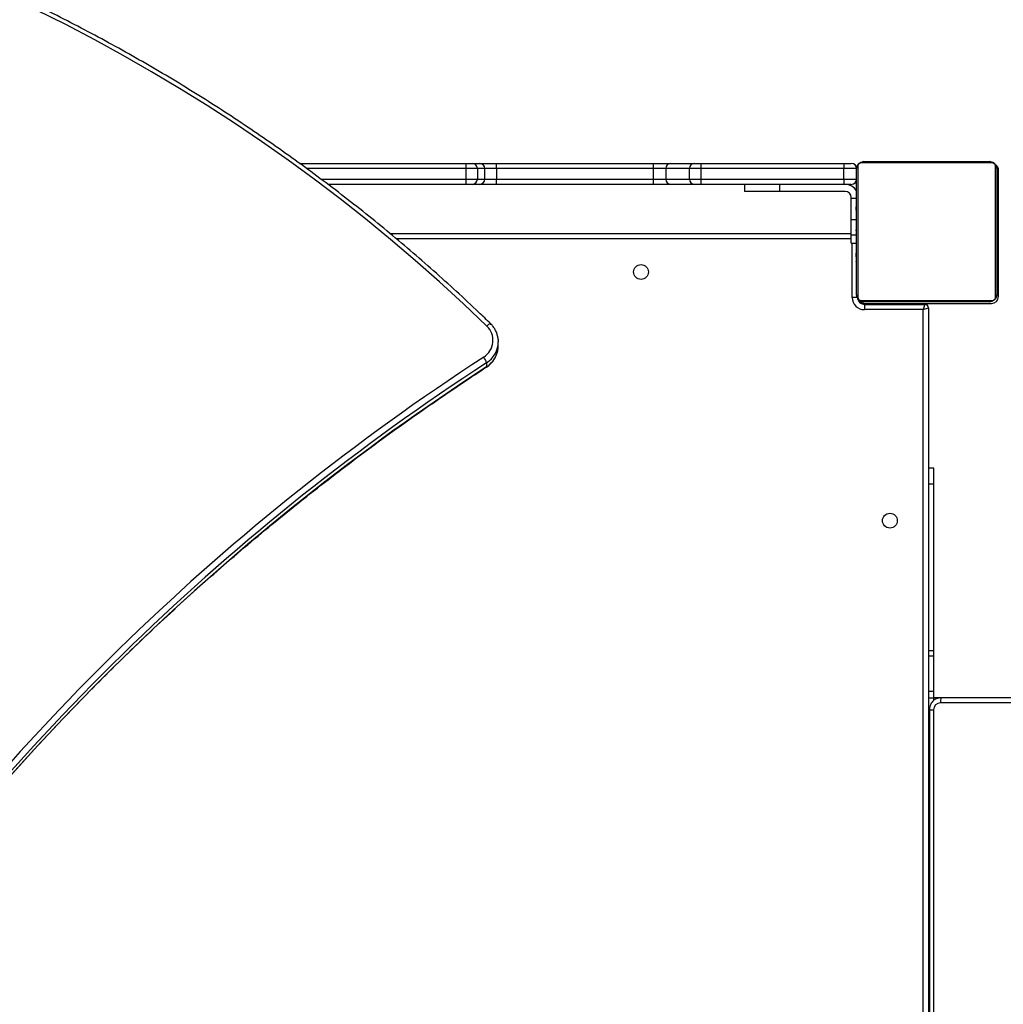
# Model space of a CAD drawing. Units: millimetres. Extents: x 5693 to 17284, y -1186 to 2254.
# Drawn here: x 7530 to 7586, y 546 to 602 of the extents above; entities that cross this region are included whole.
import ezdxf

# ---------------------------------------------------------------- set-up
doc = ezdxf.new("R2010")
doc.units = ezdxf.units.MM
doc.header["$LTSCALE"] = 100
doc.header["$PDSIZE"] = -1
doc.layers.add('VP-DIM', color=7, linetype='Continuous')
doc.layers.add('VP-EQ', color=7, linetype='Continuous', true_color=0x8a3492)
doc.dimstyles.new('Strefa', dxfattribs={"dimtxt": 14, "dimasz": 20, "dimexe": 20, "dimexo": 50, "dimgap": 20, "dimtad": 0, "dimdec": 0, "dimzin": 0, "dimdsep": 46, "dimtxsty": 'Standard', "dimcen": 0.09, "dimadec": 0, "dimazin": 0, "dimtfac": 1, "dimtdec": 4, "dimtofl": 0, "dimtmove": 0, "dimatfit": 3, "dimfxl": 70, "dimfxlon": 1, "dimtolj": 1, "dimtzin": 0, "dimarcsym": 0})

# ---------------------------------------------------------------- blocks, each defined once
blk = doc.blocks.new('*D22')
at = {"layer": 'Defpoints', "color": 0}
for p in [(6829.985, 1717.335), (7271.05, -656.408), (9500.849, -656.408)]:
    blk.add_point(p, dxfattribs=at)
at = {"layer": 'VP-DIM', "color": 0, "lineweight": -2}
for p, q in [((9400.849, 1717.335), (9550.849, 1717.335)), ((9500.849, 1667.335), (9500.849, 642.13)), ((9500.849, -606.408), (9500.849, 418.797)), ((9400.849, -656.408), (9550.849, -656.408))]:
    blk.add_line(p, q, dxfattribs=at)
at = {"layer": 'VP-DIM', "color": 0}
for points in [[(9509.182, 1667.335), (9492.515, 1667.335), (9500.849, 1717.335)], [(9492.515, -606.408), (9509.182, -606.408), (9500.849, -656.408)]]:
    blk.add_solid(points, dxfattribs=at)
at = {"layer": 'VP-DIM', "color": 0, "insert": (9500.849, 530.464), "char_height": 50, "attachment_point": 5, "rotation": 90}
blk.add_mtext('\\A1;2374', dxfattribs=at)
blk = doc.blocks.new('*D23')
at = {"layer": 'Defpoints', "color": 0}
for p in [(6900.596, 1546.034), (7293.95, -456.408), (9284.849, -456.408)]:
    blk.add_point(p, dxfattribs=at)
at = {"layer": 'VP-DIM', "color": 0, "lineweight": -2}
for p, q in [((9184.849, 1546.034), (9334.849, 1546.034)), ((9284.849, 1496.034), (9284.849, 643.678)), ((9284.849, -406.408), (9284.849, 437.011)), ((9184.849, -456.408), (9334.849, -456.408))]:
    blk.add_line(p, q, dxfattribs=at)
at = {"layer": 'VP-DIM', "color": 0}
for points in [[(9293.182, 1496.034), (9276.515, 1496.034), (9284.849, 1546.034)], [(9276.515, -406.408), (9293.182, -406.408), (9284.849, -456.408)]]:
    blk.add_solid(points, dxfattribs=at)
at = {"layer": 'VP-DIM', "color": 0, "insert": (9284.849, 540.345), "char_height": 50, "attachment_point": 5, "rotation": 90}
blk.add_mtext('\\A1;2002', dxfattribs=at)
blk = doc.blocks.new('30603')
at = {"layer": 'VP-EQ', "color": 7, "linetype": 'Continuous', "lineweight": 25}
for p, q in [((12616.589, 278.585), (12626.074, 278.585)), ((12626.074, 278.585), (12626.438, 278.585)), ((12626.1, 277.685), (12626.1, 278.285)), ((12626.737, 278.285), (12626.1, 278.285)), ((12626.438, 278.585), (12626.859, 278.585)), ((12626.737, 278.285), (12626.737, 277.685)), ((12627.158, 278.285), (12626.737, 278.285)), ((12626.859, 278.585), (12627.814, 278.585)), ((12627.158, 277.685), (12627.158, 278.285)), ((12627.827, 278.285), (12627.158, 278.285)), ((12627.814, 278.585), (12636.771, 278.585)), ((12627.827, 278.285), (12627.827, 277.685)), ((12636.783, 278.285), (12627.827, 278.285)), ((12636.771, 278.585), (12637.784, 278.585)), ((12637.492, 278.285), (12636.783, 278.285)), ((12636.783, 277.685), (12636.783, 278.285)), ((12638.835, 278.285), (12637.492, 278.285)), ((12637.492, 278.285), (12637.492, 277.685)), ((12637.784, 278.585), (12639.127, 278.585)), ((12639.49, 278.285), (12638.835, 278.285)), ((12638.835, 277.685), (12638.835, 278.285)), ((12639.127, 278.585), (12639.501, 278.585)), ((12647.649, 278.285), (12639.49, 278.285)), ((12639.49, 278.285), (12639.49, 277.685)), ((12639.501, 278.585), (12647.66, 278.585)), ((12648.375, 278.285), (12647.649, 278.285)), ((12647.649, 277.685), (12647.649, 278.285)), ((12647.66, 278.585), (12648.075, 278.585)), ((12648.375, 271.085), (12648.375, 278.285)), ((12648.444, 278.409), (12648.444, 270.961)), ((12656.099, 278.616), (12648.651, 278.616)), ((12648.775, 278.685), (12655.975, 278.685)), ((12656.306, 270.961), (12656.306, 278.409)), ((12656.375, 278.285), (12656.375, 271.085)), ((12656.475, 270.985), (12656.475, 278.185)), ((12626.074, 277.385), (12618.209, 277.385)), ((12626.438, 277.385), (12626.074, 277.385)), ((12626.1, 277.685), (12626.737, 277.685)), ((12626.859, 277.385), (12626.438, 277.385)), ((12626.737, 277.685), (12627.158, 277.685)), ((12627.814, 277.385), (12626.859, 277.385)), ((12627.158, 277.685), (12627.827, 277.685)), ((12636.771, 277.385), (12627.814, 277.385)), ((12627.827, 277.685), (12636.783, 277.685)), ((12637.784, 277.385), (12636.771, 277.385)), ((12636.783, 277.685), (12637.492, 277.685)), ((12637.492, 277.685), (12638.835, 277.685)), ((12639.127, 277.385), (12637.784, 277.385)), ((12638.835, 277.685), (12639.49, 277.685)), ((12639.501, 277.385), (12639.127, 277.385)), ((12639.49, 277.685), (12647.649, 277.685)), ((12647.66, 277.385), (12639.501, 277.385)), ((12641.975, 277.385), (12641.975, 276.985)), ((12643.975, 277.385), (12643.975, 276.985)), ((12647.649, 277.685), (12648.375, 277.685)), ((12648.075, 277.385), (12647.66, 277.385)), ((12643.975, 276.985), (12641.975, 276.985)), ((12647.725, 276.985), (12643.975, 276.985)), ((12648.075, 276.583), (12648.075, 276.635)), ((12648.075, 275.367), (12648.075, 276.583)), ((12648.375, 276.413), (12648.351, 276.413)), ((12648.355, 276.389), (12648.375, 276.389)), ((12648.355, 276.267), (12648.375, 276.267)), ((12648.355, 276.111), (12648.375, 276.111)), ((12648.355, 276.012), (12648.355, 276.111)), ((12656.395, 276.412), (12656.375, 276.412)), ((12656.395, 276.39), (12656.375, 276.39)), ((12656.395, 276.276), (12656.375, 276.276)), ((12656.395, 276.223), (12656.375, 276.223)), ((12656.395, 276.062), (12656.375, 276.062)), ((12656.395, 276.061), (12656.375, 276.061)), ((12656.395, 276.125), (12656.395, 276.062)), ((12656.395, 276.062), (12656.395, 276.061)), ((12656.395, 276.061), (12656.395, 276.033)), ((12648.348, 275.619), (12648.375, 275.619)), ((12648.355, 276.012), (12648.375, 276.012)), ((12648.355, 275.906), (12648.355, 276.012)), ((12648.355, 275.906), (12648.375, 275.906)), ((12648.355, 275.754), (12648.375, 275.754)), ((12648.355, 275.642), (12648.375, 275.642)), ((12648.355, 275.601), (12648.375, 275.601)), ((12648.355, 275.544), (12648.375, 275.544)), ((12656.395, 275.901), (12656.375, 275.901)), ((12656.395, 275.819), (12656.375, 275.819)), ((12656.395, 275.524), (12656.375, 275.524)), ((12648.075, 274.485), (12648.075, 275.367)), ((12648.355, 275.383), (12648.355, 275.384)), ((12648.355, 275.384), (12648.375, 275.384)), ((12648.355, 275.383), (12648.375, 275.383)), ((12648.355, 275.222), (12648.375, 275.222)), ((12648.355, 275.137), (12648.375, 275.137)), ((12648.355, 275.136), (12648.375, 275.136)), ((12648.355, 275.136), (12648.375, 275.136)), ((12648.355, 275.112), (12648.375, 275.112)), ((12648.355, 274.986), (12648.355, 274.99)), ((12648.355, 274.967), (12648.375, 274.967)), ((12656.395, 275.091), (12656.375, 275.091)), ((12656.395, 275.072), (12656.375, 275.072)), ((12656.395, 275.013), (12656.375, 275.013)), ((12621.747, 274.585), (12648.075, 274.585)), ((12648.075, 274.035), (12648.075, 274.485)), ((12648.355, 274.848), (12648.375, 274.848)), ((12648.355, 274.842), (12648.355, 274.842)), ((12648.355, 274.652), (12648.375, 274.652)), ((12648.355, 274.357), (12648.375, 274.357)), ((12656.395, 274.717), (12656.375, 274.717)), ((12656.395, 274.521), (12656.375, 274.521)), ((12656.395, 274.402), (12656.375, 274.402)), ((12656.395, 274.384), (12656.395, 274.379)), ((12648.075, 274.035), (12648.355, 274.035)), ((12648.355, 274.297), (12648.375, 274.297)), ((12648.355, 274.278), (12648.375, 274.278)), ((12648.355, 273.846), (12648.375, 273.846)), ((12656.395, 274.257), (12656.375, 274.257)), ((12656.395, 274.233), (12656.375, 274.233)), ((12656.395, 274.233), (12656.375, 274.233)), ((12656.395, 274.232), (12656.375, 274.232)), ((12656.395, 274.147), (12656.375, 274.147)), ((12656.395, 273.986), (12656.375, 273.986)), ((12656.395, 273.985), (12656.375, 273.985)), ((12656.395, 273.825), (12656.375, 273.825)), ((12656.395, 273.986), (12656.395, 273.985)), ((12648.355, 273.55), (12648.375, 273.55)), ((12648.355, 273.468), (12648.375, 273.468)), ((12648.355, 273.309), (12648.355, 273.336)), ((12648.355, 273.307), (12648.355, 273.309)), ((12648.355, 273.309), (12648.375, 273.309)), ((12648.355, 273.307), (12648.375, 273.307)), ((12648.355, 273.245), (12648.355, 273.307)), ((12656.395, 273.768), (12656.375, 273.768)), ((12656.401, 273.75), (12656.375, 273.75)), ((12656.395, 273.728), (12656.375, 273.728)), ((12656.395, 273.615), (12656.375, 273.615)), ((12656.395, 273.463), (12656.375, 273.463)), ((12656.395, 273.357), (12656.375, 273.357)), ((12656.395, 273.258), (12656.375, 273.258)), ((12656.395, 273.463), (12656.395, 273.357)), ((12656.395, 273.357), (12656.395, 273.258)), ((12648.355, 273.146), (12648.375, 273.146)), ((12648.355, 273.093), (12648.375, 273.093)), ((12648.355, 272.979), (12648.375, 272.979)), ((12648.355, 272.958), (12648.375, 272.958)), ((12656.395, 273.102), (12656.375, 273.102)), ((12656.395, 272.981), (12656.375, 272.981)), ((12656.375, 272.957), (12656.398, 272.957)), ((12648.425, 270.935), (12648.125, 270.935)), ((12648.651, 270.754), (12656.099, 270.754)), ((12655.975, 270.685), (12648.775, 270.685)), ((12648.775, 270.585), (12648.875, 270.585)), ((12648.825, 270.535), (12652.275, 270.535)), ((12648.825, 270.535), (12648.825, 270.235)), ((12648.875, 270.585), (12656.075, 270.585)), ((12652.275, 270.535), (12652.175, 270.235)), ((12652.275, 270.585), (12652.275, 270.535)), ((12652.175, 270.235), (12648.825, 270.235)), ((12652.175, 270.235), (12652.475, 270.335)), ((12652.175, 205.935), (12652.175, 270.235)), ((12652.475, 270.335), (12652.475, 205.835)), ((12627.923, 268.526), (12627.928, 268.404)), ((12627.928, 268.171), (12627.928, 268.404)), ((12627.267, 267.203), (12627.267, 266.97)), ((12652.775, 261.185), (12652.475, 261.185)), ((12652.775, 260.271), (12652.775, 261.185)), ((12652.775, 250.759), (12652.775, 260.271)), ((12652.775, 250.457), (12652.775, 250.759)), ((12652.775, 248.441), (12652.775, 250.457)), ((12652.775, 248.053), (12652.775, 248.441)), ((12652.775, 248.085), (12771.709, 248.085)), ((12652.775, 247.914), (12652.775, 248.053)), ((12653.117, 248.076), (12653.221, 248.085)), ((12653.221, 248.085), (12799.328, 248.085)), ((12652.529, 247.385), (12652.529, 228.785)), ((12652.77, 247.385), (12652.77, 228.785)), ((12799.268, 247.785), (12653.162, 247.785))]:
    blk.add_line(p, q, dxfattribs=at)
at = {"layer": 'VP-EQ', "color": 8, "linetype": 'Continuous', "lineweight": 25}
for p, q in [((12626.1, 278.285), (12617.002, 278.285)), ((12617.812, 277.685), (12626.1, 277.685)), ((12648.375, 276.583), (12648.075, 276.583)), ((12648.355, 275.367), (12648.075, 275.367)), ((12648.375, 274.485), (12648.075, 274.485)), ((12648.075, 274.285), (12622.104, 274.285)), ((12648.125, 270.935), (12648.125, 274.035)), ((12648.775, 270.585), (12648.775, 270.538)), ((12651.775, 270.535), (12651.775, 270.585)), ((12652.775, 260.271), (12652.475, 260.271)), ((12652.775, 250.759), (12652.475, 250.759)), ((12652.775, 250.457), (12652.475, 250.457)), ((12652.775, 248.441), (12652.475, 248.441)), ((12652.775, 248.053), (12652.475, 248.053)), ((12652.529, 247.385), (12652.77, 247.385))]:
    blk.add_line(p, q, dxfattribs=at)
at = {"layer": 'VP-EQ', "color": 7, "linetype": 'Continuous', "lineweight": 25, "flags": 128}
for points in [[(12627.278, 269.3), (12625.942, 270.572), (12624.581, 271.82), (12623.196, 273.042), (12621.788, 274.24), (12620.357, 275.412), (12618.904, 276.558), (12617.428, 277.678), (12615.932, 278.771), (12614.414, 279.837), (12612.876, 280.875), (12611.318, 281.885), (12609.741, 282.867), (12608.146, 283.821), (12606.532, 284.745), (12604.901, 285.64), (12603.252, 286.506), (12601.587, 287.342)], [(12627.927, 268.106), (12627.928, 268.147), (12627.928, 268.171)]]:
    blk.add_lwpolyline(points, dxfattribs=at)
at = {"layer": 'VP-EQ', "color": 8, "linetype": 'Continuous', "lineweight": 25, "flags": 128}
for points in [[(12627.278, 269.3), (12627.32, 269.338), (12627.36, 269.372), (12627.396, 269.4), (12627.428, 269.422), (12627.455, 269.435), (12627.475, 269.441), (12627.487, 269.438), (12627.487, 269.438)], [(12627.267, 266.97), (12627.264, 266.96), (12627.263, 266.959)]]:
    blk.add_lwpolyline(points, dxfattribs=at)
at = {"layer": 'VP-EQ', "color": 7, "linetype": 'Continuous', "lineweight": 25}
for centre in [(12636.075, 272.385), (12650.275, 258.185)]:
    blk.add_circle(centre, 0.425, dxfattribs=at)
for centre, radius, start, end in [((12625.209, 278.359), 0.894, 355.2249, 14.6087), ((12626.438, 278.285), 0.299, 359.8914, 89.8909), ((12626.859, 278.285), 0.299, 359.8914, 89.8909), ((12625.993, 278.36), 1.835, 357.661, 7.0487), ((12634.95, 278.36), 1.835, 357.661, 7.0487), ((12637.788, 278.289), 0.296, 90.8327, 180.8092), ((12639.131, 278.289), 0.296, 90.8327, 180.8092), ((12641.566, 278.36), 2.077, 173.779, 182.0664), ((12649.725, 278.36), 2.077, 173.779, 182.0664), ((12648.075, 278.285), 0.3, 0, 90), ((12648.529, 278.28), 0.154, 123.5066, 178.3842), ((12648.779, 278.531), 0.154, 91.6158, 146.4934), ((12655.97, 278.531), 0.154, 33.5066, 88.3842), ((12656.221, 278.28), 0.154, 1.6158, 56.4934), ((12656.075, 278.185), 0.4, 0, 53.2229), ((12625.209, 277.61), 0.894, 345.3913, 4.7751), ((12626.438, 277.684), 0.299, 270.1091, 0.1086), ((12626.859, 277.684), 0.299, 270.1091, 0.1086), ((12625.993, 277.61), 1.835, 352.9513, 2.339), ((12634.95, 277.61), 1.835, 352.9513, 2.339), ((12637.788, 277.68), 0.296, 179.1908, 269.1673), ((12639.131, 277.68), 0.296, 179.1908, 269.1673), ((12641.566, 277.61), 2.077, 177.9336, 186.221), ((12649.725, 277.61), 2.077, 177.9336, 186.221), ((12647.725, 276.635), 0.75, 29.9264, 90), ((12648.075, 277.685), 0.3, 270, 0), ((12647.725, 276.635), 0.35, 360, 90), ((12648.529, 271.089), 0.154, 181.6158, 236.4934), ((12656.075, 270.985), 0.4, 270, 0), ((12656.221, 271.089), 0.154, 303.5066, 358.3842), ((12648.825, 270.935), 0.7, 180, 270), ((12648.825, 270.935), 0.4, 189.0779, 270), ((12648.775, 270.885), 0.3, 195.9842, 270), ((12648.875, 270.985), 0.4, 217.1336, 270), ((12648.779, 270.839), 0.154, 213.5066, 268.3842), ((12652.275, 270.335), 0.2, 0, 90), ((12655.97, 270.839), 0.154, 271.6158, 326.4934), ((12626.489, 268.481), 1.137, 302.448, 46.0706), ((12700.717, 154.297), 135.053, 123.03152, 145.03413), ((12700.724, 154.226), 134.758, 123.03152, 145.03413), ((12626.318, 266.905), 0.995, 17.4336, 38.2411), ((12700.724, 153.993), 134.758, 123.03152, 145.03413), ((12653.583, 247.857), 0.427, 147.7434, 189.7064), ((12653.166, 247.389), 0.396, 90.5868, 180.575)]:
    blk.add_arc(centre, radius, start, end, dxfattribs=at)
at = {"layer": 'VP-EQ', "color": 8, "linetype": 'Continuous', "lineweight": 25}
for centre, radius, start, end in [((12626.491, 268.413), 1.437, 302.696, 359.6601), ((12626.49, 268.181), 1.439, 302.71, 357.0226)]:
    blk.add_arc(centre, radius, start, end, dxfattribs=at)
at = {"layer": 'VP-EQ', "color": 7, "linetype": 'Continuous', "lineweight": 25}
for points, knots in [([(12627.487, 269.438), (12627.265, 269.652), (12626.622, 270.271), (12625.541, 271.281), (12624.238, 272.458), (12622.912, 273.612), (12621.566, 274.743), (12620.199, 275.852), (12618.812, 276.937), (12617.406, 277.997), (12615.98, 279.034), (12614.535, 280.046), (12613.072, 281.033), (12611.591, 281.996), (12610.093, 282.932), (12608.578, 283.843), (12607.047, 284.728), (12605.499, 285.586), (12603.936, 286.418), (12602.358, 287.223), (12600.765, 288.001), (12599.159, 288.752), (12597.539, 289.474), (12595.906, 290.17), (12594.26, 290.837), (12592.603, 291.476), (12590.934, 292.086), (12589.254, 292.668), (12587.564, 293.221), (12585.864, 293.745), (12584.154, 294.239), (12582.436, 294.705), (12580.709, 295.141), (12578.975, 295.547), (12577.234, 295.924), (12575.486, 296.271), (12573.732, 296.588), (12571.972, 296.875), (12570.207, 297.132), (12568.438, 297.358), (12566.966, 297.522), (12566.084, 297.607), (12565.794, 297.635)], [0, 0, 0, 0, 0.0135078, 0.0391361, 0.0647647, 0.0903934, 0.1160222, 0.141651, 0.1672799, 0.1929088, 0.2185378, 0.2441669, 0.269796, 0.2954252, 0.3210544, 0.3466837, 0.3723131, 0.3979425, 0.423572, 0.4492015, 0.4748311, 0.5004607, 0.5260904, 0.5517201, 0.5773499, 0.6029797, 0.6286095, 0.6542394, 0.6798693, 0.7054993, 0.7311293, 0.7567593, 0.7823893, 0.8080194, 0.8336495, 0.8592797, 0.8849098, 0.91054, 0.9361702, 0.9618004, 0.9874307, 1, 1, 1, 1]), ([(12648.375, 278.285), (12648.376, 278.312), (12648.379, 278.368), (12648.407, 278.449), (12648.446, 278.515), (12648.486, 278.563), (12648.533, 278.606), (12648.588, 278.641), (12648.672, 278.676), (12648.733, 278.681), (12648.775, 278.685)], [0, 0, 0, 0, 0.143101, 0.299549, 0.405379, 0.489658, 0.574622, 0.683132, 0.780409, 1, 1, 1, 1]), ([(12648.651, 278.616), (12648.63, 278.614), (12648.601, 278.612), (12648.556, 278.594), (12648.527, 278.576), (12648.501, 278.553), (12648.48, 278.527), (12648.459, 278.491), (12648.446, 278.45), (12648.444, 278.422), (12648.444, 278.409)], [0, 0, 0, 0, 0.244996, 0.340931, 0.437639, 0.508581, 0.579548, 0.675598, 0.836538, 1, 1, 1, 1]), ([(12655.975, 278.685), (12656.002, 278.683), (12656.058, 278.68), (12656.139, 278.653), (12656.205, 278.614), (12656.253, 278.573), (12656.296, 278.526), (12656.331, 278.471), (12656.366, 278.387), (12656.371, 278.327), (12656.375, 278.285)], [0, 0, 0, 0, 0.143101, 0.299549, 0.405379, 0.489658, 0.574622, 0.683132, 0.780409, 1, 1, 1, 1]), ([(12656.306, 278.409), (12656.304, 278.43), (12656.302, 278.459), (12656.284, 278.504), (12656.266, 278.533), (12656.243, 278.558), (12656.217, 278.58), (12656.181, 278.6), (12656.14, 278.614), (12656.112, 278.615), (12656.099, 278.616)], [0, 0, 0, 0, 0.244996, 0.340931, 0.437639, 0.508581, 0.579548, 0.675598, 0.836538, 1, 1, 1, 1]), ([(12648.355, 275.136), (12648.355, 275.136), (12648.355, 275.136), (12648.355, 275.136), (12648.355, 275.136)], [0, 0, 0, 0, 0.607829, 1, 1, 1, 1]), ([(12656.395, 275.384), (12656.395, 275.372), (12656.395, 275.347), (12656.395, 275.306), (12656.395, 275.284), (12656.395, 275.27)], [0, 0, 0, 0, 0.296799, 0.574828, 1, 1, 1, 1]), ([(12648.355, 274.729), (12648.355, 274.74), (12648.355, 274.758), (12648.355, 274.78), (12648.355, 274.788)], [0, 0, 0, 0, 0.631939, 1, 1, 1, 1]), ([(12656.395, 274.582), (12656.395, 274.572), (12656.395, 274.559), (12656.395, 274.546), (12656.395, 274.542), (12656.395, 274.54)], [0, 0, 0, 0, 0.526023, 0.74061, 1, 1, 1, 1]), ([(12656.395, 274.233), (12656.395, 274.233), (12656.395, 274.233), (12656.395, 274.233), (12656.395, 274.233)], [0, 0, 0, 0, 0.607829, 1, 1, 1, 1]), ([(12648.355, 273.309), (12648.355, 273.332), (12648.355, 273.379), (12648.355, 273.431), (12648.355, 273.463), (12648.355, 273.467), (12648.355, 273.468)], [0, 0, 0, 0, 0.28226, 0.5563778, 0.7741418, 1, 1, 1, 1]), ([(12648.355, 272.958), (12648.355, 272.959), (12648.355, 272.961), (12648.355, 272.974), (12648.355, 272.979)], [0, 0, 0, 0, 0.571119, 1, 1, 1, 1]), ([(12648.775, 270.685), (12648.748, 270.686), (12648.691, 270.689), (12648.611, 270.717), (12648.544, 270.756), (12648.496, 270.796), (12648.453, 270.843), (12648.419, 270.898), (12648.383, 270.982), (12648.378, 271.043), (12648.375, 271.085)], [0, 0, 0, 0, 0.143101, 0.299549, 0.405379, 0.489658, 0.574622, 0.683132, 0.780409, 1, 1, 1, 1]), ([(12656.375, 271.085), (12656.373, 271.058), (12656.37, 271.001), (12656.343, 270.921), (12656.304, 270.854), (12656.263, 270.806), (12656.216, 270.763), (12656.161, 270.729), (12656.077, 270.693), (12656.017, 270.688), (12655.975, 270.685)], [0, 0, 0, 0, 0.143101, 0.299549, 0.405379, 0.489658, 0.574622, 0.683132, 0.780409, 1, 1, 1, 1]), ([(12648.444, 270.961), (12648.445, 270.94), (12648.447, 270.911), (12648.466, 270.866), (12648.484, 270.837), (12648.506, 270.811), (12648.532, 270.789), (12648.568, 270.769), (12648.61, 270.756), (12648.637, 270.754), (12648.651, 270.754)], [0, 0, 0, 0, 0.244996, 0.340931, 0.437639, 0.508581, 0.579548, 0.675598, 0.836538, 1, 1, 1, 1]), ([(12656.099, 270.754), (12656.12, 270.755), (12656.149, 270.757), (12656.194, 270.776), (12656.223, 270.794), (12656.248, 270.816), (12656.27, 270.842), (12656.29, 270.878), (12656.304, 270.92), (12656.305, 270.947), (12656.306, 270.961)], [0, 0, 0, 0, 0.244996, 0.340931, 0.437639, 0.508581, 0.579548, 0.675598, 0.836538, 1, 1, 1, 1]), ([(12627.92, 268.527), (12627.919, 268.546), (12627.915, 268.635), (12627.878, 268.793), (12627.807, 268.993), (12627.704, 269.18), (12627.595, 269.328), (12627.516, 269.408), (12627.487, 269.438)], [0, 0, 0, 0, 0.055463, 0.261846, 0.468219, 0.674672, 0.881282, 1, 1, 1, 1]), ([(12627.263, 266.959), (12627.298, 266.983), (12627.392, 267.048), (12627.53, 267.174), (12627.667, 267.339), (12627.778, 267.523), (12627.86, 267.721), (12627.911, 267.916), (12627.92, 268.046), (12627.924, 268.105)], [0, 0, 0, 0, 0.091057, 0.24708, 0.403083, 0.558888, 0.714485, 0.869885, 1, 1, 1, 1]), ([(12590.288, 231.212), (12590.492, 231.503), (12591.085, 232.349), (12592.087, 233.737), (12593.302, 235.368), (12594.542, 236.981), (12595.807, 238.576), (12597.098, 240.152), (12598.413, 241.709), (12599.752, 243.246), (12601.116, 244.764), (12602.503, 246.262), (12603.913, 247.738), (12605.347, 249.195), (12606.803, 250.629), (12608.281, 252.043), (12609.782, 253.434), (12611.304, 254.804), (12612.848, 256.151), (12614.413, 257.475), (12615.998, 258.776), (12617.604, 260.053), (12619.229, 261.307), (12620.874, 262.537), (12622.538, 263.743), (12624.222, 264.924), (12625.797, 265.996), (12626.817, 266.666), (12627.263, 266.959)], [0, 0, 0, 0, 0.020776, 0.060295, 0.099814, 0.139333, 0.178852, 0.218371, 0.25789, 0.297409, 0.336928, 0.376446, 0.415965, 0.455483, 0.495002, 0.53452, 0.574039, 0.613557, 0.653075, 0.692593, 0.732111, 0.77163, 0.811147, 0.850665, 0.890183, 0.929701, 0.969219, 1, 1, 1, 1]), ([(12653.115, 248.076), (12653.069, 248.066), (12652.974, 248.045), (12652.844, 247.977), (12652.729, 247.884), (12652.636, 247.767), (12652.57, 247.634), (12652.535, 247.504), (12652.531, 247.419), (12652.529, 247.385)], [0, 0, 0, 0, 0.1450583, 0.29463, 0.4442535, 0.5940557, 0.7441275, 0.894511, 1, 1, 1, 1])]:
    blk.add_open_spline(points, degree=3, knots=knots, dxfattribs=at)

msp = doc.modelspace()

# ---------------------------------------------------------------- block references
at = {"layer": 'VP-EQ', "color": 0}
msp.add_blockref('30603', (-5071.013, 315.389), dxfattribs=at)

# ---------------------------------------------------------------- dimensions: what is measured, and where the dimension line sits
at = {"layer": 'VP-DIM', "color": 0}
for base, p1, p2, picture, middle in [((9500.849, -656.408), (6829.985, 1717.335), (7271.05, -656.408), '*D22', (9500.849, 530.464)), ((9284.849, -456.408), (6900.596, 1546.034), (7293.95, -456.408), '*D23', (9284.849, 540.345))]:
    dim = msp.add_linear_dim(base=base, p1=p1, p2=p2, angle=90, dimstyle='Strefa', override={"dimtxt": 50, "dimasz": 50, "dimexe": 50, "dimexo": 80, "dimfxl": 100}, dxfattribs=at)
    dim.commit()
    dim.dimension.update_dxf_attribs({"geometry": picture, "text_midpoint": middle, "dimtype": 160})

doc.saveas('drawing.dxf')
